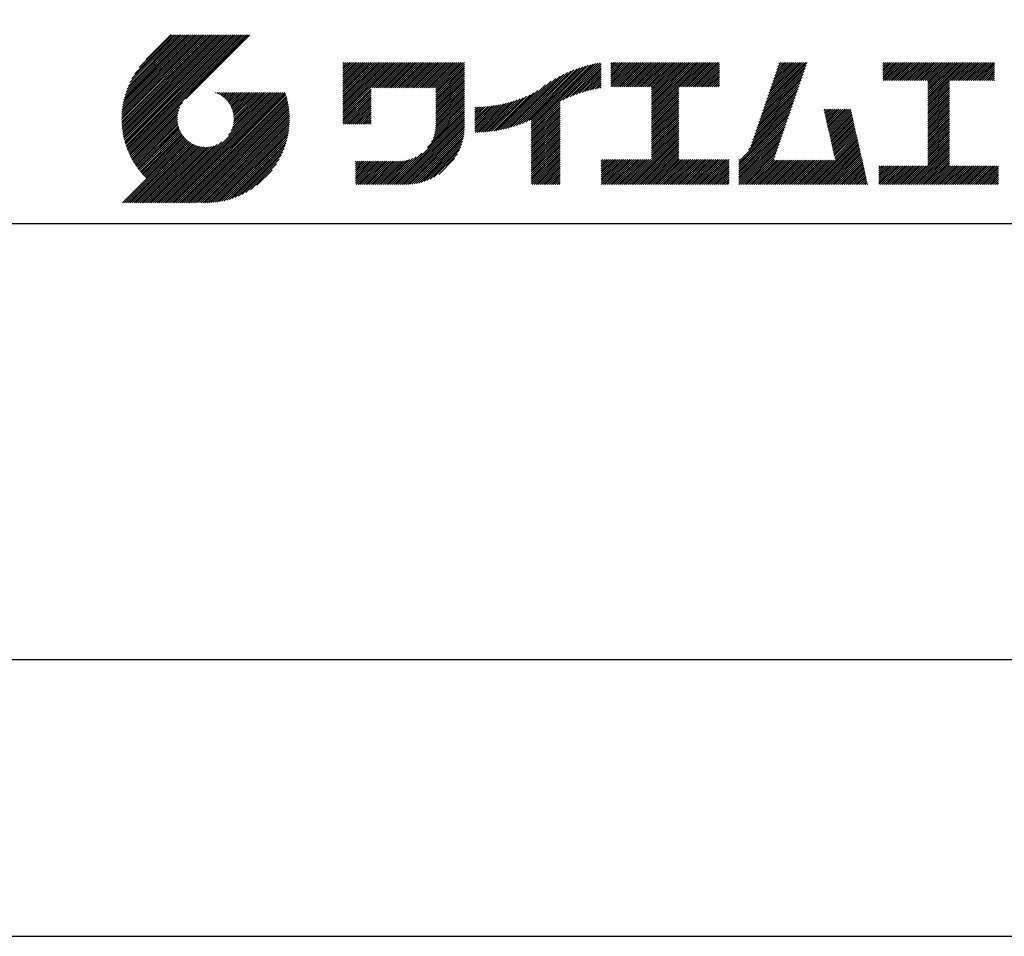
# Model space of a CAD drawing. Extents: x 0 to 210, y 0 to 297.
# Drawn here: x 115 to 160, y 0 to 42 of the extents above; entities that cross this region are included whole.
import ezdxf

# ---------------------------------------------------------------- set-up
doc = ezdxf.new("R2010")
doc.units = 0
doc.header["$LTSCALE"] = 0.3
doc.layers.get('DEFPOINTS').update_dxf_attribs({"color": 4, "linetype": 'CONTINUOUS'})
doc.layers.add('TITLE', color=7, linetype='CONTINUOUS')

msp = doc.modelspace()

# ---------------------------------------------------------------- linework, layer by layer
at = {"layer": 'DEFPOINTS'}
msp.add_lwpolyline([(0, 0), (210, 0), (210, 297), (0, 297)], close=True, dxfattribs=at)
at = {"layer": 'TITLE'}
for p, q in [((119.5006, 37.2485), (123.3562, 41.1041)), ((119.501, 37.3361), (123.2689, 41.1041)), ((119.5022, 37.1628), (123.4435, 41.1041)), ((119.5034, 37.4258), (123.1817, 41.1041)), ((119.5057, 37.0789), (123.5308, 41.1041)), ((119.5081, 37.5178), (123.0944, 41.1041)), ((119.5108, 36.9968), (123.6181, 41.1041)), ((119.5152, 37.6122), (123.0071, 41.1041)), ((119.5176, 36.9163), (123.7054, 41.1041)), ((119.5249, 37.7092), (122.9198, 41.1041)), ((119.5259, 36.8373), (123.7927, 41.1041)), ((119.5357, 36.7598), (123.8799, 41.1041)), ((119.5376, 37.8092), (122.8325, 41.1041)), ((119.5469, 36.6837), (123.9672, 41.1041)), ((119.5536, 37.9124), (122.7452, 41.1041)), ((119.5594, 36.6089), (124.0545, 41.1041)), ((119.5731, 36.5354), (124.1418, 41.1041)), ((119.5731, 38.0192), (122.6579, 41.1041)), ((119.5882, 36.4632), (124.2291, 41.1041)), ((119.5967, 38.1301), (122.5707, 41.1041)), ((119.6043, 36.3921), (124.3164, 41.1041)), ((119.6217, 36.3221), (124.4036, 41.1041)), ((119.625, 38.2457), (122.4834, 41.1041)), ((119.6401, 36.2533), (124.4909, 41.1041)), ((119.6589, 38.3668), (122.3961, 41.1041)), ((119.6596, 36.1855), (124.5782, 41.1041)), ((119.6802, 36.1187), (124.6655, 41.1041)), ((119.6992, 38.4945), (122.3088, 41.1041)), ((119.7017, 36.053), (124.7528, 41.1041)), ((119.7242, 35.9882), (124.8401, 41.1041)), ((119.7476, 38.6301), (122.2215, 41.1041)), ((119.7477, 35.9244), (124.9274, 41.1041)), ((119.7721, 35.8615), (125.0146, 41.1041)), ((119.7974, 35.7996), (125.1019, 41.1041)), ((119.8061, 38.776), (122.1342, 41.1041)), ((119.8236, 35.7385), (125.1892, 41.1041)), ((119.8507, 35.6783), (125.2765, 41.1041)), ((119.8784, 38.9355), (122.047, 41.1041)), ((119.9706, 39.115), (121.9597, 41.1041)), ((120.0963, 39.328), (121.8724, 41.1041)), ((120.3024, 39.6213), (121.7851, 41.1041)), ((121.7421, 41.1041), (120.6213, 39.9833)), ((125.3382, 41.1041), (122.4194, 38.1852)), ((129.5929, 37.4455), (131.9926, 39.8452)), ((129.5929, 37.5328), (131.9053, 39.8452)), ((129.5929, 37.6201), (131.818, 39.8452)), ((129.5929, 37.7074), (131.7307, 39.8452)), ((129.5929, 37.7947), (131.6435, 39.8452)), ((129.5929, 37.882), (131.5562, 39.8452)), ((129.5929, 39.2785), (130.1596, 39.8452)), ((129.5929, 39.1912), (130.2469, 39.8452)), ((129.5929, 39.104), (130.3342, 39.8452)), ((129.5929, 38.5802), (130.8579, 39.8452)), ((129.5929, 38.6675), (130.7706, 39.8452)), ((129.5929, 38.1438), (131.2943, 39.8452)), ((129.5929, 38.2311), (131.207, 39.8452)), ((129.5929, 38.3184), (131.1197, 39.8452)), ((129.5929, 38.4057), (131.0325, 39.8452)), ((129.5929, 38.493), (130.9452, 39.8452)), ((129.5929, 37.9692), (131.4689, 39.8452)), ((129.5929, 38.0565), (131.3816, 39.8452)), ((129.5929, 38.7548), (130.6833, 39.8452)), ((129.5929, 38.8421), (130.596, 39.8452)), ((129.5929, 38.9294), (130.5088, 39.8452)), ((129.5929, 39.0167), (130.4215, 39.8452)), ((129.5929, 39.4531), (129.985, 39.8452)), ((129.5929, 39.5404), (129.8978, 39.8452)), ((129.5929, 39.3658), (130.0723, 39.8452)), ((129.5929, 39.7149), (129.7232, 39.8452)), ((129.5929, 39.8022), (129.6359, 39.8452)), ((129.5929, 39.6277), (129.8105, 39.8452)), ((130.9245, 38.6898), (132.0799, 39.8452)), ((131.0118, 38.6898), (132.1672, 39.8452)), ((131.0991, 38.6898), (132.2544, 39.8452)), ((131.1863, 38.6898), (132.3417, 39.8452)), ((131.2736, 38.6898), (132.429, 39.8452)), ((131.3609, 38.6898), (132.5163, 39.8452)), ((131.4482, 38.6898), (132.6036, 39.8452)), ((131.5355, 38.6898), (132.6909, 39.8452)), ((131.6228, 38.6898), (132.7782, 39.8452)), ((131.71, 38.6898), (132.8654, 39.8452)), ((131.7973, 38.6898), (132.9527, 39.8452)), ((131.8846, 38.6898), (133.04, 39.8452)), ((131.9719, 38.6898), (133.1273, 39.8452)), ((132.0592, 38.6898), (133.2146, 39.8452)), ((132.1465, 38.6898), (133.3019, 39.8452)), ((132.2338, 38.6898), (133.3892, 39.8452)), ((132.321, 38.6898), (133.4764, 39.8452)), ((132.4083, 38.6898), (133.5637, 39.8452)), ((132.4956, 38.6898), (133.651, 39.8452)), ((132.5829, 38.6898), (133.7383, 39.8452)), ((132.6702, 38.6898), (133.8256, 39.8452)), ((132.7575, 38.6898), (133.9129, 39.8452)), ((132.8448, 38.6898), (134.0001, 39.8452)), ((132.932, 38.6898), (134.0874, 39.8452)), ((133.0193, 38.6898), (134.1747, 39.8452)), ((133.1066, 38.6898), (134.262, 39.8452)), ((133.1939, 38.6898), (134.3493, 39.8452)), ((133.2812, 38.6898), (134.4366, 39.8452)), ((133.3685, 38.6898), (134.5239, 39.8452)), ((133.4557, 38.6898), (134.6111, 39.8452)), ((133.543, 38.6898), (134.6984, 39.8452)), ((133.6303, 38.6898), (134.7857, 39.8452)), ((133.7176, 38.6898), (134.873, 39.8452)), ((133.8049, 38.6898), (134.9603, 39.8452)), ((133.8234, 38.6211), (135.0476, 39.8452)), ((133.8234, 38.5338), (135.1348, 39.8452)), ((133.8234, 38.4465), (135.1388, 39.7619)), ((133.8234, 38.3592), (135.1388, 39.6746)), ((133.8234, 38.2719), (135.1388, 39.5873)), ((137.635, 37.021), (140.1271, 39.5131)), ((137.7762, 37.0749), (140.2658, 39.5646)), ((137.9247, 37.1361), (140.399, 39.6104)), ((138.0823, 37.2064), (140.5272, 39.6514)), ((138.1784, 36.7788), (141.2208, 39.8212)), ((138.1784, 36.8661), (141.1126, 39.8003)), ((138.1784, 36.9534), (141.0018, 39.7768)), ((138.1784, 37.0407), (140.8881, 39.7504)), ((138.1784, 37.1279), (140.7714, 39.721)), ((138.1784, 37.2152), (140.6512, 39.6881)), ((139.6256, 38.1388), (141.3266, 39.8398)), ((139.791, 38.2169), (141.3601, 39.786)), ((139.9463, 38.2849), (141.3601, 39.6987)), ((140.0933, 38.3446), (141.3601, 39.6114)), ((140.2335, 38.3975), (141.3601, 39.5242)), ((141.8134, 39.1919), (142.4768, 39.8553)), ((141.8134, 39.2791), (142.3895, 39.8553)), ((141.8134, 39.1046), (142.5641, 39.8553)), ((141.8134, 38.7554), (142.9133, 39.8553)), ((141.8134, 38.8427), (142.826, 39.8553)), ((141.8134, 38.93), (142.7387, 39.8553)), ((141.8134, 39.0173), (142.6514, 39.8553)), ((141.8134, 39.3664), (142.3023, 39.8553)), ((141.8134, 39.4537), (142.215, 39.8553)), ((141.8134, 39.7156), (141.9531, 39.8553)), ((141.8134, 39.8029), (141.8658, 39.8553)), ((141.8134, 39.541), (142.1277, 39.8553)), ((141.8134, 39.6283), (142.0404, 39.8553)), ((141.8884, 38.7432), (143.0005, 39.8553)), ((141.9757, 38.7432), (143.0878, 39.8553)), ((142.063, 38.7432), (143.1751, 39.8553)), ((142.1503, 38.7432), (143.2624, 39.8553)), ((142.2376, 38.7432), (143.3497, 39.8553)), ((142.3248, 38.7432), (143.437, 39.8553)), ((142.4121, 38.7432), (143.5243, 39.8553)), ((142.4994, 38.7432), (143.6115, 39.8553)), ((142.5867, 38.7432), (143.6988, 39.8553)), ((142.674, 38.7432), (143.7861, 39.8553)), ((142.7613, 38.7432), (143.8734, 39.8553)), ((142.8486, 38.7432), (143.9607, 39.8553)), ((142.9358, 38.7432), (144.048, 39.8553)), ((143.0231, 38.7432), (144.1352, 39.8553)), ((143.1104, 38.7432), (144.2225, 39.8553)), ((143.1977, 38.7432), (144.3098, 39.8553)), ((143.285, 38.7432), (144.3971, 39.8553)), ((143.3723, 38.7432), (144.4844, 39.8553)), ((143.4595, 38.7432), (144.5717, 39.8553)), ((143.5468, 38.7432), (144.659, 39.8553)), ((143.6341, 38.7432), (144.7462, 39.8553)), ((143.662, 37.5491), (145.9682, 39.8553)), ((143.662, 37.6364), (145.8809, 39.8553)), ((143.662, 38.5092), (145.0081, 39.8553)), ((143.662, 38.5965), (144.9208, 39.8553)), ((143.662, 38.6838), (144.8335, 39.8553)), ((143.662, 37.7237), (145.7937, 39.8553)), ((143.662, 37.8109), (145.7064, 39.8553)), ((143.662, 37.8982), (145.6191, 39.8553)), ((143.662, 37.9855), (145.5318, 39.8553)), ((143.662, 38.0728), (145.4445, 39.8553)), ((143.662, 38.1601), (145.3572, 39.8553)), ((143.662, 38.2474), (145.2699, 39.8553)), ((143.662, 38.3347), (145.1827, 39.8553)), ((143.662, 38.4219), (145.0954, 39.8553)), ((144.9434, 38.7432), (146.0555, 39.8553)), ((145.0307, 38.7432), (146.1428, 39.8553)), ((145.118, 38.7432), (146.2301, 39.8553)), ((145.2052, 38.7432), (146.3174, 39.8553)), ((145.2925, 38.7432), (146.4047, 39.8553)), ((145.3798, 38.7432), (146.4919, 39.8553)), ((145.4671, 38.7432), (146.5792, 39.8553)), ((145.5544, 38.7432), (146.6665, 39.8553)), ((145.6417, 38.7432), (146.7538, 39.8553)), ((145.729, 38.7432), (146.7549, 39.7691)), ((145.8162, 38.7432), (146.7549, 39.6819)), ((145.9035, 38.7432), (146.7549, 39.5946)), ((148.7358, 37.6476), (150.6744, 39.5862)), ((148.7817, 37.7808), (150.7203, 39.7194)), ((148.8275, 37.9139), (150.7662, 39.8526)), ((148.8734, 38.0471), (150.6816, 39.8553)), ((148.9193, 38.1802), (150.5943, 39.8553)), ((148.9652, 38.3134), (150.507, 39.8553)), ((149.011, 38.4466), (150.4198, 39.8553)), ((149.0569, 38.5797), (150.3325, 39.8553)), ((149.1028, 38.7129), (150.2452, 39.8553)), ((149.1487, 38.8461), (150.1579, 39.8553)), ((149.1946, 38.9792), (150.0706, 39.8553)), ((149.2404, 39.1124), (149.9833, 39.8553)), ((149.2863, 39.2456), (149.896, 39.8553)), ((149.3322, 39.3787), (149.8088, 39.8553)), ((149.3781, 39.5119), (149.7215, 39.8553)), ((149.4239, 39.645), (149.6342, 39.8553)), ((149.4698, 39.7782), (149.5469, 39.8553)), ((154.2038, 39.2751), (154.784, 39.8553)), ((154.2038, 39.1006), (154.9586, 39.8553)), ((154.2038, 39.1878), (154.8713, 39.8553)), ((154.2038, 39.3624), (154.6967, 39.8553)), ((154.2038, 39.4497), (154.6094, 39.8553)), ((154.2038, 39.537), (154.5221, 39.8553)), ((154.2038, 39.7115), (154.3476, 39.8553)), ((154.2038, 39.7988), (154.2603, 39.8553)), ((154.2038, 39.6243), (154.4349, 39.8553)), ((154.2198, 39.0293), (155.0459, 39.8553)), ((154.3071, 39.0293), (155.1331, 39.8553)), ((154.3944, 39.0293), (155.2204, 39.8553)), ((154.4817, 39.0293), (155.3077, 39.8553)), ((154.569, 39.0293), (155.395, 39.8553)), ((154.6562, 39.0293), (155.4823, 39.8553)), ((154.7435, 39.0293), (155.5696, 39.8553)), ((154.8308, 39.0293), (155.6568, 39.8553)), ((154.9181, 39.0293), (155.7441, 39.8553)), ((155.0054, 39.0293), (155.8314, 39.8553)), ((155.0927, 39.0293), (155.9187, 39.8553)), ((155.1799, 39.0293), (156.006, 39.8553)), ((155.2672, 39.0293), (156.0933, 39.8553)), ((155.3545, 39.0293), (156.1806, 39.8553)), ((155.4418, 39.0293), (156.2678, 39.8553)), ((155.5291, 39.0293), (156.3551, 39.8553)), ((155.6164, 39.0293), (156.4424, 39.8553)), ((155.7037, 39.0293), (156.5297, 39.8553)), ((155.7909, 39.0293), (156.617, 39.8553)), ((155.8782, 39.0293), (156.7043, 39.8553)), ((155.9655, 39.0293), (156.7916, 39.8553)), ((156.0528, 39.0293), (156.8788, 39.8553)), ((156.1401, 39.0293), (156.9661, 39.8553)), ((156.2274, 39.0293), (157.0534, 39.8553)), ((156.2573, 38.5354), (157.5771, 39.8553)), ((156.2573, 38.6227), (157.4898, 39.8553)), ((156.2573, 38.71), (157.4025, 39.8553)), ((156.2573, 38.3609), (157.7517, 39.8553)), ((156.2573, 38.4482), (157.6644, 39.8553)), ((156.2573, 38.099), (158.0135, 39.8553)), ((156.2573, 38.1863), (157.9263, 39.8553)), ((156.2573, 38.2736), (157.839, 39.8553)), ((156.2573, 38.7973), (157.3153, 39.8553)), ((156.2573, 38.8846), (157.228, 39.8553)), ((156.2573, 38.9719), (157.1407, 39.8553)), ((157.2748, 39.0293), (158.1008, 39.8553)), ((157.3621, 39.0293), (158.1881, 39.8553)), ((157.4494, 39.0293), (158.2754, 39.8553)), ((157.5366, 39.0293), (158.3627, 39.8553)), ((157.6239, 39.0293), (158.45, 39.8553)), ((157.7112, 39.0293), (158.5372, 39.8553)), ((157.7985, 39.0293), (158.6245, 39.8553)), ((157.8858, 39.0293), (158.7118, 39.8553)), ((157.9731, 39.0293), (158.7991, 39.8553)), ((158.0604, 39.0293), (158.8864, 39.8553)), ((158.1476, 39.0293), (158.9737, 39.8553)), ((158.2349, 39.0293), (159.061, 39.8553)), ((158.3222, 39.0293), (159.1482, 39.8553)), ((158.4095, 39.0293), (159.2355, 39.8553)), ((158.4968, 39.0293), (159.3061, 39.8386)), ((158.5841, 39.0293), (159.3061, 39.7513)), ((158.6713, 39.0293), (159.3061, 39.664)), ((158.7586, 39.0293), (159.3061, 39.5767)), ((133.8234, 38.1847), (135.1388, 39.5)), ((133.8234, 38.0974), (135.1388, 39.4127)), ((133.8234, 38.0101), (135.1388, 39.3255)), ((133.8234, 37.9228), (135.1388, 39.2382)), ((133.8234, 37.8355), (135.1388, 39.1509)), ((133.8234, 37.7482), (135.1388, 39.0636)), ((137.0077, 36.8301), (139.2993, 39.1217)), ((137.1248, 36.86), (139.4908, 39.226)), ((137.2457, 36.8935), (139.6659, 39.3138)), ((137.3706, 36.9312), (139.8287, 39.3893)), ((137.5001, 36.9734), (139.9818, 39.4551)), ((140.3679, 38.4446), (141.3601, 39.4369)), ((140.4972, 38.4867), (141.3601, 39.3496)), ((140.6222, 38.5243), (141.3601, 39.2623)), ((140.7432, 38.5581), (141.3601, 39.175)), ((140.8607, 38.5883), (141.3601, 39.0877)), ((145.9908, 38.7432), (146.7549, 39.5073)), ((146.0781, 38.7432), (146.7549, 39.42)), ((146.1654, 38.7432), (146.7549, 39.3327)), ((146.2527, 38.7432), (146.7549, 39.2454)), ((146.3399, 38.7432), (146.7549, 39.1581)), ((146.4272, 38.7432), (146.7549, 39.0709)), ((148.5981, 37.2481), (150.5368, 39.1867)), ((148.644, 37.3813), (150.5826, 39.3199)), ((148.6899, 37.5144), (150.6285, 39.4531)), ((158.8459, 39.0293), (159.3061, 39.4895)), ((158.9332, 39.0293), (159.3061, 39.4022)), ((159.0205, 39.0293), (159.3061, 39.3149)), ((159.1078, 39.0293), (159.3061, 39.2276)), ((159.1951, 39.0293), (159.3061, 39.1403)), ((129.5929, 37.3583), (130.8727, 38.6381)), ((133.8234, 37.661), (135.1388, 38.9763)), ((133.8234, 37.5737), (135.1388, 38.889)), ((133.8234, 37.4864), (135.1388, 38.8018)), ((133.8234, 37.3991), (135.1388, 38.7145)), ((133.8234, 37.3118), (135.1388, 38.6272)), ((136.7829, 36.7799), (138.8288, 38.8258)), ((136.8938, 36.8035), (139.0838, 38.9936)), ((140.9751, 38.6154), (141.3601, 39.0004)), ((141.0866, 38.6396), (141.3601, 38.9132)), ((141.1954, 38.6611), (141.3601, 38.8259)), ((141.3017, 38.6802), (141.3601, 38.7386)), ((143.662, 37.4618), (144.9063, 38.7061)), ((143.662, 37.3745), (144.9063, 38.6188)), ((146.5145, 38.7432), (146.7549, 38.9836)), ((146.6018, 38.7432), (146.7549, 38.8963)), ((146.6891, 38.7432), (146.7549, 38.809)), ((148.4146, 36.7155), (150.3533, 38.6541)), ((148.4605, 36.8486), (150.3991, 38.7873)), ((148.5064, 36.9818), (150.445, 38.9204)), ((148.5523, 37.1149), (150.4909, 39.0536)), ((156.2573, 38.0117), (157.2527, 39.0071)), ((156.2573, 37.9244), (157.2527, 38.9199)), ((156.2573, 37.8372), (157.2527, 38.8326)), ((156.2573, 37.7499), (157.2527, 38.7453)), ((156.2573, 37.6626), (157.2527, 38.658)), ((159.2823, 39.0293), (159.3061, 39.053)), ((121.3765, 33.4508), (126.4128, 38.4872)), ((121.4638, 33.4508), (126.5001, 38.4872)), ((121.5511, 33.4508), (126.5874, 38.4872)), ((121.6384, 33.4508), (126.6747, 38.4872)), ((121.7256, 33.4508), (126.762, 38.4872)), ((121.8129, 33.4508), (126.8493, 38.4872)), ((121.9002, 33.4508), (126.9365, 38.4872)), ((121.9875, 33.4508), (126.9738, 38.4371)), ((122.0748, 33.4508), (126.9944, 38.3704)), ((122.1621, 33.4508), (127.0139, 38.3026)), ((122.2493, 33.4508), (127.0323, 38.2338)), ((122.3366, 33.4508), (127.0497, 38.1639)), ((123.7842, 38.4771), (123.7943, 38.4872)), ((123.8461, 38.4517), (123.8816, 38.4872)), ((123.9053, 38.4236), (123.9689, 38.4872)), ((123.9621, 38.3932), (124.0561, 38.4872)), ((124.0166, 38.3604), (124.1434, 38.4872)), ((124.0688, 38.3253), (124.2307, 38.4872)), ((124.1189, 38.288), (124.318, 38.4872)), ((124.1667, 38.2486), (124.4053, 38.4872)), ((124.2125, 38.2071), (124.4926, 38.4872)), ((124.2561, 38.1635), (124.5798, 38.4872)), ((124.2977, 38.1177), (124.6671, 38.4872)), ((124.3371, 38.0699), (124.7544, 38.4872)), ((124.3744, 38.0199), (124.8417, 38.4872)), ((124.3769, 36.5386), (126.3255, 38.4872)), ((124.4095, 37.9677), (124.929, 38.4872)), ((124.4424, 37.9133), (125.0163, 38.4872)), ((124.4729, 37.8565), (125.1036, 38.4872)), ((124.4946, 36.7435), (126.2383, 38.4872)), ((124.501, 37.7973), (125.1908, 38.4872)), ((124.5264, 37.7355), (125.2781, 38.4872)), ((124.5491, 37.6709), (125.3654, 38.4872)), ((124.5497, 36.8859), (126.151, 38.4872)), ((124.5689, 37.6033), (125.4527, 38.4872)), ((124.5817, 37.0052), (126.0637, 38.4872)), ((124.5853, 37.5325), (125.54, 38.4872)), ((124.5981, 37.458), (125.6273, 38.4872)), ((124.6, 37.1108), (125.9764, 38.4872)), ((124.6068, 37.3795), (125.7145, 38.4872)), ((124.609, 37.207), (125.8891, 38.4872)), ((124.6108, 37.2961), (125.8018, 38.4872)), ((129.5929, 37.271), (130.8727, 38.5508)), ((129.5929, 37.1837), (130.8727, 38.4635)), ((129.5929, 37.0964), (130.8727, 38.3762)), ((129.6205, 37.0367), (130.8727, 38.2889)), ((129.7078, 37.0367), (130.8727, 38.2016)), ((133.8148, 36.8668), (135.1388, 38.1908)), ((133.8217, 36.961), (135.1388, 38.278)), ((133.8234, 37.2245), (135.1388, 38.5399)), ((133.8234, 37.1372), (135.1388, 38.4526)), ((133.8234, 37.05), (135.1388, 38.3653)), ((136.1684, 36.6891), (137.6679, 38.1886)), ((136.2656, 36.699), (137.8106, 38.2441)), ((136.3647, 36.7109), (137.9611, 38.3073)), ((136.4659, 36.7247), (138.1212, 38.38)), ((136.5692, 36.7407), (138.2934, 38.4649)), ((136.6748, 36.7591), (138.4835, 38.5678)), ((143.662, 37.2872), (144.9063, 38.5315)), ((143.662, 37.2), (144.9063, 38.4442)), ((143.662, 37.1127), (144.9063, 38.3569)), ((143.662, 37.0254), (144.9063, 38.2697)), ((143.662, 36.9381), (144.9063, 38.1824)), ((148.277, 36.316), (150.2156, 38.2546)), ((148.3229, 36.4491), (150.2615, 38.3878)), ((148.3687, 36.5823), (150.3074, 38.5209)), ((156.2573, 37.5753), (157.2527, 38.5707)), ((156.2573, 37.488), (157.2527, 38.4834)), ((156.2573, 37.4007), (157.2527, 38.3962)), ((156.2573, 37.3135), (157.2527, 38.3089)), ((156.2573, 37.2262), (157.2527, 38.2216)), ((119.8786, 35.6189), (122.2804, 38.0207)), ((119.9074, 35.5604), (122.1608, 37.8138)), ((122.4239, 33.4508), (127.0659, 38.0928)), ((122.5112, 33.4508), (127.0809, 38.0205)), ((122.5985, 33.4508), (127.0947, 37.9471)), ((122.6858, 33.4508), (127.1072, 37.8723)), ((122.7731, 33.4508), (127.1184, 37.7962)), ((122.8603, 33.4508), (127.1282, 37.7187)), ((129.7951, 37.0367), (130.8727, 38.1144)), ((129.8824, 37.0367), (130.8727, 38.0271)), ((129.9697, 37.0367), (130.8727, 37.9398)), ((130.0569, 37.0367), (130.8727, 37.8525)), ((130.1442, 37.0367), (130.8727, 37.7652)), ((133.6227, 36.2382), (135.1388, 37.7543)), ((133.6999, 36.4027), (135.1388, 37.8416)), ((133.7482, 36.5383), (135.1388, 37.9289)), ((133.7803, 36.6577), (135.1388, 38.0162)), ((133.8016, 36.7663), (135.1388, 38.1035)), ((135.6009, 36.7326), (136.809, 37.9407)), ((135.6009, 36.8199), (136.7002, 37.9192)), ((135.6009, 36.9072), (136.594, 37.9003)), ((135.6009, 36.9945), (136.4902, 37.8837)), ((135.6009, 37.0818), (136.3885, 37.8694)), ((135.6009, 37.1691), (136.2889, 37.857)), ((135.6009, 37.2564), (136.1912, 37.8467)), ((135.6009, 37.3436), (136.0954, 37.8381)), ((135.6009, 37.4309), (136.0012, 37.8312)), ((135.6009, 37.5182), (135.9086, 37.8259)), ((135.6009, 37.6055), (135.8176, 37.8221)), ((135.6009, 37.6928), (135.728, 37.8198)), ((135.6009, 37.7801), (135.6397, 37.8188)), ((135.619, 36.6634), (136.9205, 37.965)), ((135.7069, 36.6641), (137.0351, 37.9923)), ((135.7962, 36.666), (137.1531, 38.023)), ((135.8869, 36.6695), (137.2749, 38.0575)), ((135.9791, 36.6744), (137.4009, 38.0961)), ((136.0729, 36.6809), (137.5316, 38.1396)), ((138.1784, 36.6915), (139.4937, 38.0069)), ((138.1784, 36.6042), (139.4937, 37.9196)), ((138.1784, 36.5169), (139.4937, 37.8323)), ((138.1784, 36.4297), (139.4937, 37.745)), ((143.662, 36.8508), (144.9063, 38.0951)), ((143.662, 36.7635), (144.9063, 38.0078)), ((143.662, 36.6762), (144.9063, 37.9205)), ((143.662, 36.589), (144.9063, 37.8332)), ((143.662, 36.5017), (144.9063, 37.7459)), ((147.6482, 35.338), (150.0321, 37.7219)), ((148.0836, 35.8607), (150.078, 37.8551)), ((148.1852, 36.0496), (150.1239, 37.9883)), ((148.2311, 36.1828), (150.1697, 38.1214)), ((151.5292, 37.6479), (151.598, 37.7167)), ((151.5454, 37.5768), (151.6853, 37.7167)), ((151.5616, 37.5057), (151.7726, 37.7167)), ((151.5777, 37.4346), (151.8599, 37.7167)), ((151.5939, 37.3635), (151.9471, 37.7167)), ((151.6101, 37.2924), (152.0344, 37.7167)), ((151.6263, 37.2213), (152.1217, 37.7167)), ((151.6425, 37.1502), (152.209, 37.7167)), ((151.6587, 37.0791), (152.2963, 37.7167)), ((151.6748, 37.008), (152.3836, 37.7167)), ((151.691, 36.9369), (152.4708, 37.7167)), ((151.7072, 36.8658), (152.5581, 37.7167)), ((151.7234, 36.7947), (152.6454, 37.7167)), ((151.7396, 36.7236), (152.7327, 37.7167)), ((156.2573, 37.1389), (157.2527, 38.1343)), ((156.2573, 37.0516), (157.2527, 38.047)), ((156.2573, 36.9643), (157.2527, 37.9597)), ((156.2573, 36.877), (157.2527, 37.8724)), ((156.2573, 36.7897), (157.2527, 37.7852)), ((119.937, 35.5027), (122.1051, 37.6709)), ((119.9674, 35.4458), (122.0729, 37.5514)), ((119.9986, 35.3897), (122.0544, 37.4456)), ((120.0305, 35.3344), (122.0454, 37.3492)), ((122.9648, 33.468), (127.1366, 37.6398)), ((123.0453, 33.4612), (127.1434, 37.5593)), ((123.1274, 33.456), (127.1485, 37.4772)), ((123.2112, 33.4526), (127.1608, 37.4022)), ((123.2969, 33.451), (127.1536, 37.3077)), ((130.2315, 37.0367), (130.8727, 37.6779)), ((130.3188, 37.0367), (130.8727, 37.5907)), ((130.4061, 37.0367), (130.8727, 37.5034)), ((130.4934, 37.0367), (130.8727, 37.4161)), ((130.5807, 37.0367), (130.8727, 37.3288)), ((131.8497, 34.2907), (135.1388, 37.5798)), ((131.937, 34.2907), (135.1388, 37.4925)), ((132.0243, 34.2907), (135.1388, 37.4052)), ((132.1115, 34.2907), (135.1388, 37.3179)), ((133.4525, 35.9808), (135.1388, 37.667)), ((138.1784, 36.3424), (139.4937, 37.6577)), ((138.1784, 36.2551), (139.4937, 37.5705)), ((138.1784, 36.1678), (139.4937, 37.4832)), ((138.1784, 36.0805), (139.4937, 37.3959)), ((138.1784, 35.9932), (139.4937, 37.3086)), ((143.662, 36.4144), (144.9063, 37.6587)), ((143.662, 36.3271), (144.9063, 37.5714)), ((143.662, 36.2398), (144.9063, 37.4841)), ((143.662, 36.1525), (144.9063, 37.3968)), ((143.662, 36.0653), (144.9063, 37.3095)), ((147.6482, 35.2507), (149.9862, 37.5888)), ((147.6482, 35.1635), (149.9404, 37.4556)), ((147.6482, 35.0762), (149.8945, 37.3225)), ((151.7557, 36.6525), (152.7586, 37.6553)), ((151.7719, 36.5814), (152.7748, 37.5842)), ((151.7881, 36.5102), (152.7909, 37.5131)), ((151.8043, 36.4391), (152.8071, 37.442)), ((151.8205, 36.368), (152.8233, 37.3709)), ((151.8366, 36.2969), (152.8395, 37.2998)), ((156.2573, 36.7025), (157.2527, 37.6979)), ((156.2573, 36.6152), (157.2527, 37.6106)), ((156.2573, 36.5279), (157.2527, 37.5233)), ((156.2573, 36.4406), (157.2527, 37.436)), ((156.2573, 36.3533), (157.2527, 37.3487)), ((120.0633, 35.2799), (122.0435, 37.2601)), ((120.0968, 35.2261), (122.0473, 37.1766)), ((120.1311, 35.1731), (122.056, 37.098)), ((120.1661, 35.1208), (122.0687, 37.0235)), ((120.2019, 35.0693), (122.0851, 36.9526)), ((120.2384, 35.0185), (122.1048, 36.885)), ((120.2756, 34.9685), (122.1275, 36.8204)), ((123.3845, 33.4513), (127.1533, 37.2201)), ((123.4742, 33.4537), (127.1509, 37.1304)), ((123.5661, 33.4583), (127.1463, 37.0385)), ((123.6604, 33.4654), (127.1392, 36.9441)), ((123.7575, 33.4751), (127.1295, 36.8471)), ((130.6679, 37.0367), (130.8727, 37.2415)), ((130.7552, 37.0367), (130.8727, 37.1542)), ((130.8425, 37.0367), (130.8727, 37.0669)), ((132.1988, 34.2907), (135.1388, 37.2306)), ((132.2861, 34.2907), (135.1388, 37.1433)), ((132.3734, 34.2907), (135.1388, 37.0561)), ((132.4607, 34.2907), (135.1388, 36.9688)), ((132.5491, 34.2918), (135.1377, 36.8804)), ((138.1784, 35.906), (139.4937, 37.2213)), ((138.1784, 35.8187), (139.4937, 37.134)), ((138.1784, 35.7314), (139.4937, 37.0468)), ((138.1784, 35.6441), (139.4937, 36.9595)), ((138.1784, 35.5568), (139.4937, 36.8722)), ((143.662, 35.978), (144.9063, 37.2222)), ((143.662, 35.8907), (144.9063, 37.135)), ((143.662, 35.8034), (144.9063, 37.0477)), ((143.662, 35.7161), (144.9063, 36.9604)), ((143.662, 35.6288), (144.9063, 36.8731)), ((147.6482, 34.9889), (149.8486, 37.1893)), ((147.6482, 34.9016), (149.8027, 37.0561)), ((147.6482, 34.8143), (149.7568, 36.923)), ((151.8528, 36.2258), (152.8557, 37.2287)), ((151.869, 36.1547), (152.8719, 37.1576)), ((151.8852, 36.0836), (152.888, 37.0865)), ((151.9014, 36.0125), (152.9042, 37.0154)), ((151.9175, 35.9414), (152.9204, 36.9443)), ((151.9337, 35.8703), (152.9366, 36.8732)), ((156.2573, 36.266), (157.2527, 37.2614)), ((156.2573, 36.1787), (157.2527, 37.1742)), ((156.2573, 36.0915), (157.2527, 37.0869)), ((156.2573, 36.0042), (157.2527, 36.9996)), ((156.2573, 35.9169), (157.2527, 36.9123)), ((156.2573, 35.8296), (157.2527, 36.825)), ((120.3136, 34.9192), (122.1529, 36.7585)), ((120.3523, 34.8706), (122.1809, 36.6993)), ((120.3916, 34.8227), (122.2114, 36.6424)), ((120.4318, 34.7755), (122.2442, 36.588)), ((120.4726, 34.729), (122.2793, 36.5358)), ((120.5141, 34.6833), (122.3166, 36.4857)), ((120.5563, 34.6382), (122.356, 36.4379)), ((120.5993, 34.5939), (122.3975, 36.3921)), ((123.8574, 33.4878), (127.1168, 36.7472)), ((123.9605, 33.5036), (127.101, 36.644)), ((124.0673, 33.5231), (127.0815, 36.5373)), ((124.1782, 33.5467), (127.0579, 36.4264)), ((132.6406, 34.296), (135.1335, 36.7889)), ((132.7355, 34.3037), (135.1258, 36.6939)), ((132.8345, 34.3154), (135.1141, 36.5949)), ((132.9381, 34.3316), (135.0978, 36.4914)), ((133.047, 34.3533), (135.0761, 36.3824)), ((138.1784, 35.4695), (139.4937, 36.7849)), ((138.1784, 35.3822), (139.4937, 36.6976)), ((138.1784, 35.295), (139.4937, 36.6103)), ((138.1784, 35.2077), (139.4937, 36.523)), ((138.1784, 35.1204), (139.4937, 36.4358)), ((142.5857, 34.2907), (144.9063, 36.6112)), ((142.673, 34.2907), (144.9063, 36.524)), ((142.7603, 34.2907), (144.9063, 36.4367)), ((143.662, 35.5415), (144.9063, 36.7858)), ((143.662, 35.4543), (144.9063, 36.6985)), ((147.6482, 34.727), (149.711, 36.7898)), ((147.6482, 34.6397), (149.6651, 36.6566)), ((147.6482, 34.5525), (149.6192, 36.5235)), ((147.6482, 34.4652), (149.5733, 36.3903)), ((150.9651, 34.2907), (153.0498, 36.3754)), ((151.9499, 35.7992), (152.9528, 36.8021)), ((151.9661, 35.7281), (152.9689, 36.731)), ((151.9823, 35.657), (152.9851, 36.6598)), ((151.9984, 35.5859), (153.0013, 36.5887)), ((152.0146, 35.5148), (153.0175, 36.5176)), ((152.0308, 35.4437), (153.0337, 36.4465)), ((156.2573, 35.7423), (157.2527, 36.7377)), ((156.2573, 35.655), (157.2527, 36.6505)), ((156.2573, 35.5678), (157.2527, 36.5632)), ((156.2573, 35.4805), (157.2527, 36.4759)), ((156.2573, 35.3932), (157.2527, 36.3886)), ((119.5435, 33.4508), (122.4411, 36.3484)), ((119.6308, 33.4508), (122.4869, 36.3069)), ((119.7181, 33.4508), (122.5347, 36.2674)), ((119.8054, 33.4508), (122.5847, 36.2302)), ((119.8927, 33.4508), (122.6369, 36.195)), ((119.9799, 33.4508), (122.6913, 36.1622)), ((120.0672, 33.4508), (122.7481, 36.1317)), ((120.1545, 33.4508), (122.8073, 36.1036)), ((120.2418, 33.4508), (122.8691, 36.0782)), ((120.3291, 33.4508), (122.9337, 36.0555)), ((120.4164, 33.4508), (123.0013, 36.0357)), ((120.5036, 33.4508), (123.0721, 36.0193)), ((120.5909, 33.4508), (123.1466, 36.0065)), ((120.6782, 33.4508), (123.2251, 35.9977)), ((120.7655, 33.4508), (123.3085, 35.9938)), ((120.8528, 33.4508), (123.3976, 35.9956)), ((120.9401, 33.4508), (123.4938, 36.0045)), ((121.0274, 33.4508), (123.5994, 36.0229)), ((121.1146, 33.4508), (123.7187, 36.0548)), ((121.2019, 33.4508), (123.8611, 36.11)), ((121.2892, 33.4508), (124.066, 36.2276)), ((124.2937, 33.5749), (127.0297, 36.3109)), ((124.4147, 33.6086), (126.996, 36.1899)), ((124.5422, 33.6489), (126.9557, 36.0624)), ((124.6777, 33.6971), (126.9075, 35.9268)), ((133.1625, 34.3815), (135.048, 36.2669)), ((133.2861, 34.4178), (135.0116, 36.1433)), ((133.4205, 34.4649), (134.9646, 36.009)), ((138.1784, 35.0331), (139.4937, 36.3485)), ((138.1784, 34.9458), (139.4937, 36.2612)), ((138.1784, 34.8585), (139.4937, 36.1739)), ((138.1784, 34.7713), (139.4937, 36.0866)), ((138.1784, 34.684), (139.4937, 35.9993)), ((142.8476, 34.2907), (144.9063, 36.3494)), ((142.9349, 34.2907), (144.9063, 36.2621)), ((143.0221, 34.2907), (144.9063, 36.1748)), ((143.1094, 34.2907), (144.9063, 36.0875)), ((143.1967, 34.2907), (144.9063, 36.0002)), ((147.6482, 34.3779), (149.5274, 36.2571)), ((147.6482, 34.2907), (149.4816, 36.124)), ((147.7355, 34.2907), (149.4357, 35.9908)), ((151.0524, 34.2907), (153.066, 36.3043)), ((151.1396, 34.2907), (153.0822, 36.2332)), ((151.2269, 34.2907), (153.0984, 36.1621)), ((151.3142, 34.2907), (153.1146, 36.091)), ((151.4015, 34.2907), (153.1307, 36.0199)), ((151.4888, 34.2907), (153.1469, 35.9488)), ((155.4166, 34.2907), (157.2527, 36.1267)), ((155.5039, 34.2907), (157.2527, 36.0395)), ((155.5912, 34.2907), (157.2527, 35.9522)), ((156.2573, 35.3059), (157.2527, 36.3013)), ((156.2573, 35.2186), (157.2527, 36.214)), ((124.8234, 33.7555), (126.8491, 35.7812)), ((124.9827, 33.8275), (126.7771, 35.6219)), ((131.5878, 34.2907), (132.7688, 35.4716)), ((131.6751, 34.2907), (132.9333, 35.5488)), ((131.7624, 34.2907), (133.1907, 35.719)), ((133.5698, 34.5269), (134.9025, 35.8597)), ((133.743, 34.6128), (134.8166, 35.6865)), ((138.1784, 34.5967), (139.4937, 35.9121)), ((138.1784, 34.5094), (139.4937, 35.8248)), ((138.1784, 34.4221), (139.4937, 35.7375)), ((138.1784, 34.3348), (139.4937, 35.6502)), ((138.2215, 34.2907), (139.4937, 35.5629)), ((138.3088, 34.2907), (139.4937, 35.4756)), ((143.284, 34.2907), (144.9063, 35.913)), ((143.3713, 34.2907), (144.9063, 35.8257)), ((143.4586, 34.2907), (144.9063, 35.7384)), ((143.5459, 34.2907), (144.9063, 35.6511)), ((143.6331, 34.2907), (144.9063, 35.5638)), ((143.7204, 34.2907), (144.9063, 35.4765)), ((147.8228, 34.2907), (149.3898, 35.8577)), ((147.9101, 34.2907), (149.3439, 35.7245)), ((147.9974, 34.2907), (149.2981, 35.5913)), ((151.5761, 34.2907), (153.1631, 35.8777)), ((151.6634, 34.2907), (153.1793, 35.8066)), ((151.7506, 34.2907), (153.1955, 35.7355)), ((151.8379, 34.2907), (153.2116, 35.6644)), ((151.9252, 34.2907), (153.2278, 35.5933)), ((152.0125, 34.2907), (153.244, 35.5222)), ((155.6785, 34.2907), (157.2527, 35.8649)), ((155.7657, 34.2907), (157.2527, 35.7776)), ((155.853, 34.2907), (157.2527, 35.6903)), ((155.9403, 34.2907), (157.2527, 35.603)), ((156.0276, 34.2907), (157.2527, 35.5158)), ((125.1618, 33.9193), (126.6852, 35.4428)), ((125.3742, 34.0444), (126.5602, 35.2304)), ((130.1617, 35.2212), (130.2886, 35.3481)), ((130.1617, 35.3085), (130.2013, 35.3481)), ((130.1617, 34.9594), (130.5504, 35.3481)), ((130.1617, 35.0467), (130.4631, 35.3481)), ((130.1617, 35.1339), (130.3758, 35.3481)), ((130.1617, 34.3484), (131.1614, 35.3481)), ((130.1617, 34.4357), (131.0741, 35.3481)), ((130.1617, 34.523), (130.9868, 35.3481)), ((130.1617, 34.6102), (130.8996, 35.3481)), ((130.1617, 34.6975), (130.8123, 35.3481)), ((130.1617, 34.7848), (130.725, 35.3481)), ((130.1617, 34.8721), (130.6377, 35.3481)), ((130.1913, 34.2907), (131.2487, 35.3481)), ((130.2786, 34.2907), (131.336, 35.3481)), ((130.3658, 34.2907), (131.4233, 35.3481)), ((130.4531, 34.2907), (131.5106, 35.3481)), ((130.5404, 34.2907), (131.5978, 35.3481)), ((130.6277, 34.2907), (131.6851, 35.3481)), ((130.715, 34.2907), (131.7724, 35.3481)), ((130.8023, 34.2907), (131.8597, 35.3481)), ((130.8896, 34.2907), (131.947, 35.3481)), ((130.9768, 34.2907), (132.0343, 35.3481)), ((131.0641, 34.2907), (132.1215, 35.3481)), ((131.1514, 34.2907), (132.2105, 35.3498)), ((131.2387, 34.2907), (132.3047, 35.3567)), ((131.326, 34.2907), (132.4052, 35.3699)), ((131.4133, 34.2907), (132.5138, 35.3912)), ((131.5005, 34.2907), (132.6332, 35.4233)), ((133.9649, 34.7475), (134.682, 35.4645)), ((138.3961, 34.2907), (139.4937, 35.3883)), ((138.4833, 34.2907), (139.4937, 35.3011)), ((138.5706, 34.2907), (139.4937, 35.2138)), ((138.6579, 34.2907), (139.4937, 35.1265)), ((138.7452, 34.2907), (139.4937, 35.0392)), ((141.3601, 34.3743), (142.405, 35.4192)), ((141.3601, 34.4616), (142.3177, 35.4192)), ((141.3601, 34.5489), (142.2304, 35.4192)), ((141.3601, 34.6362), (142.1431, 35.4192)), ((141.3601, 35.2472), (141.5321, 35.4192)), ((141.3601, 35.3345), (141.4448, 35.4192)), ((141.3601, 34.9853), (141.794, 35.4192)), ((141.3601, 35.0726), (141.7067, 35.4192)), ((141.3601, 35.1599), (141.6194, 35.4192)), ((141.3601, 34.8981), (141.8813, 35.4192)), ((141.3601, 34.7235), (142.0558, 35.4192)), ((141.3601, 34.8108), (141.9686, 35.4192)), ((141.3637, 34.2907), (142.4923, 35.4192)), ((141.451, 34.2907), (142.5795, 35.4192)), ((141.5383, 34.2907), (142.6668, 35.4192)), ((141.6256, 34.2907), (142.7541, 35.4192)), ((141.7129, 34.2907), (142.8414, 35.4192)), ((141.8002, 34.2907), (142.9287, 35.4192)), ((141.8874, 34.2907), (143.016, 35.4192)), ((141.9747, 34.2907), (143.1033, 35.4192)), ((142.062, 34.2907), (143.1905, 35.4192)), ((142.1493, 34.2907), (143.2778, 35.4192)), ((142.2366, 34.2907), (143.3651, 35.4192)), ((142.3239, 34.2907), (143.4524, 35.4192)), ((142.4112, 34.2907), (143.5397, 35.4192)), ((142.4984, 34.2907), (143.627, 35.4192)), ((143.8077, 34.2907), (144.9362, 35.4192)), ((143.895, 34.2907), (145.0235, 35.4192)), ((143.9823, 34.2907), (145.1108, 35.4192)), ((144.0696, 34.2907), (145.1981, 35.4192)), ((144.1569, 34.2907), (145.2854, 35.4192)), ((144.2441, 34.2907), (145.3727, 35.4192)), ((144.3314, 34.2907), (145.4599, 35.4192)), ((144.4187, 34.2907), (145.5472, 35.4192)), ((144.506, 34.2907), (145.6345, 35.4192)), ((144.5933, 34.2907), (145.7218, 35.4192)), ((144.6806, 34.2907), (145.8091, 35.4192)), ((144.7678, 34.2907), (145.8964, 35.4192)), ((144.8551, 34.2907), (145.9837, 35.4192)), ((144.9424, 34.2907), (146.0709, 35.4192)), ((145.0297, 34.2907), (146.1582, 35.4192)), ((145.117, 34.2907), (146.2455, 35.4192)), ((145.2043, 34.2907), (146.3328, 35.4192)), ((145.2916, 34.2907), (146.4201, 35.4192)), ((145.3788, 34.2907), (146.5074, 35.4192)), ((145.4661, 34.2907), (146.5947, 35.4192)), ((145.5534, 34.2907), (146.6819, 35.4192)), ((145.6407, 34.2907), (146.7692, 35.4192)), ((145.728, 34.2907), (146.8565, 35.4192)), ((145.8153, 34.2907), (146.9438, 35.4192)), ((145.9026, 34.2907), (147.0311, 35.4192)), ((145.9898, 34.2907), (147.1184, 35.4192)), ((146.0771, 34.2907), (147.2056, 35.4192)), ((146.1644, 34.2907), (147.2082, 35.3345)), ((146.2517, 34.2907), (147.2082, 35.2472)), ((146.339, 34.2907), (147.2082, 35.1599)), ((146.4263, 34.2907), (147.2082, 35.0726)), ((147.6482, 35.4253), (147.6617, 35.4388)), ((148.0847, 34.2907), (149.2522, 35.4582)), ((148.172, 34.2907), (149.2818, 35.4005)), ((148.2592, 34.2907), (149.369, 35.4005)), ((148.3465, 34.2907), (149.4563, 35.4005)), ((148.4338, 34.2907), (149.5436, 35.4005)), ((148.5211, 34.2907), (149.6309, 35.4005)), ((148.6084, 34.2907), (149.7182, 35.4005)), ((148.6957, 34.2907), (149.8055, 35.4005)), ((148.783, 34.2907), (149.8927, 35.4005)), ((148.8702, 34.2907), (149.98, 35.4005)), ((148.9575, 34.2907), (150.0673, 35.4005)), ((149.0448, 34.2907), (150.1546, 35.4005)), ((149.1321, 34.2907), (150.2419, 35.4005)), ((149.2194, 34.2907), (150.3292, 35.4005)), ((149.3067, 34.2907), (150.4165, 35.4005)), ((149.3939, 34.2907), (150.5037, 35.4005)), ((149.4812, 34.2907), (150.591, 35.4005)), ((149.5685, 34.2907), (150.6783, 35.4005)), ((149.6558, 34.2907), (150.7656, 35.4005)), ((149.7431, 34.2907), (150.8529, 35.4005)), ((149.8304, 34.2907), (150.9402, 35.4005)), ((149.9177, 34.2907), (151.0274, 35.4005)), ((150.0049, 34.2907), (151.1147, 35.4005)), ((150.0922, 34.2907), (151.202, 35.4005)), ((150.1795, 34.2907), (151.2893, 35.4005)), ((150.2668, 34.2907), (151.3766, 35.4005)), ((150.3541, 34.2907), (151.4639, 35.4005)), ((150.4414, 34.2907), (151.5512, 35.4005)), ((150.5286, 34.2907), (151.6384, 35.4005)), ((150.6159, 34.2907), (151.7257, 35.4005)), ((150.7032, 34.2907), (151.813, 35.4005)), ((150.7905, 34.2907), (151.9003, 35.4005)), ((150.8778, 34.2907), (151.9876, 35.4005)), ((152.0998, 34.2907), (153.2602, 35.4511)), ((152.1871, 34.2907), (153.2764, 35.38)), ((152.2743, 34.2907), (153.2926, 35.3089)), ((152.3616, 34.2907), (153.3087, 35.2378)), ((152.4489, 34.2907), (153.3249, 35.1667)), ((152.5362, 34.2907), (153.3411, 35.0956)), ((152.6235, 34.2907), (153.3573, 35.0245)), ((154.0261, 34.384), (154.7852, 35.1431)), ((154.0261, 34.4713), (154.6979, 35.1431)), ((154.0261, 34.5586), (154.6106, 35.1431)), ((154.0261, 34.6458), (154.5233, 35.1431)), ((154.0261, 34.2967), (154.8725, 35.1431)), ((154.0261, 34.995), (154.1742, 35.1431)), ((154.0261, 35.0823), (154.0869, 35.1431)), ((154.0261, 34.9077), (154.2615, 35.1431)), ((154.0261, 34.7331), (154.4361, 35.1431)), ((154.0261, 34.8204), (154.3488, 35.1431)), ((154.1073, 34.2907), (154.9598, 35.1431)), ((154.1946, 34.2907), (155.047, 35.1431)), ((154.2819, 34.2907), (155.1343, 35.1431)), ((154.3692, 34.2907), (155.2216, 35.1431)), ((154.4565, 34.2907), (155.3089, 35.1431)), ((154.5438, 34.2907), (155.3962, 35.1431)), ((154.631, 34.2907), (155.4835, 35.1431)), ((154.7183, 34.2907), (155.5708, 35.1431)), ((154.8056, 34.2907), (155.658, 35.1431)), ((154.8929, 34.2907), (155.7453, 35.1431)), ((154.9802, 34.2907), (155.8326, 35.1431)), ((155.0675, 34.2907), (155.9199, 35.1431)), ((155.1547, 34.2907), (156.0072, 35.1431)), ((155.242, 34.2907), (156.0945, 35.1431)), ((155.3293, 34.2907), (156.1817, 35.1431)), ((156.1149, 34.2907), (157.2527, 35.4285)), ((156.2022, 34.2907), (157.2527, 35.3412)), ((156.2895, 34.2907), (157.2527, 35.2539)), ((156.3767, 34.2907), (157.2527, 35.1666)), ((156.464, 34.2907), (157.3165, 35.1431)), ((156.5513, 34.2907), (157.4037, 35.1431)), ((156.6386, 34.2907), (157.491, 35.1431)), ((156.7259, 34.2907), (157.5783, 35.1431)), ((156.8132, 34.2907), (157.6656, 35.1431)), ((156.9004, 34.2907), (157.7529, 35.1431)), ((156.9877, 34.2907), (157.8402, 35.1431)), ((157.075, 34.2907), (157.9274, 35.1431)), ((157.1623, 34.2907), (158.0147, 35.1431)), ((157.2496, 34.2907), (158.102, 35.1431)), ((157.3369, 34.2907), (158.1893, 35.1431)), ((157.4242, 34.2907), (158.2766, 35.1431)), ((157.5114, 34.2907), (158.3639, 35.1431)), ((157.5987, 34.2907), (158.4512, 35.1431)), ((157.686, 34.2907), (158.5384, 35.1431)), ((157.7733, 34.2907), (158.6257, 35.1431)), ((157.8606, 34.2907), (158.713, 35.1431)), ((157.9479, 34.2907), (158.8003, 35.1431)), ((158.0351, 34.2907), (158.8876, 35.1431)), ((158.1224, 34.2907), (158.9749, 35.1431)), ((158.2097, 34.2907), (159.0621, 35.1431)), ((158.297, 34.2907), (159.1494, 35.1431)), ((158.3843, 34.2907), (159.2367, 35.1431)), ((158.4716, 34.2907), (159.324, 35.1431)), ((158.5589, 34.2907), (159.4113, 35.1431)), ((158.6461, 34.2907), (159.4839, 35.1284)), ((158.7334, 34.2907), (159.4839, 35.0411)), ((125.6654, 34.2483), (126.3563, 34.9392)), ((138.8325, 34.2907), (139.4937, 34.9519)), ((138.9198, 34.2907), (139.4937, 34.8646)), ((139.007, 34.2907), (139.4937, 34.7773)), ((139.0943, 34.2907), (139.4937, 34.6901)), ((139.1816, 34.2907), (139.4937, 34.6028)), ((146.5135, 34.2907), (147.2082, 34.9853)), ((146.6008, 34.2907), (147.2082, 34.898)), ((146.6881, 34.2907), (147.2082, 34.8108)), ((146.7754, 34.2907), (147.2082, 34.7235)), ((146.8627, 34.2907), (147.2082, 34.6362)), ((152.7108, 34.2907), (153.3735, 34.9533)), ((152.7981, 34.2907), (153.3896, 34.8822)), ((152.8853, 34.2907), (153.4058, 34.8111)), ((152.9726, 34.2907), (153.422, 34.74)), ((153.0599, 34.2907), (153.4382, 34.6689)), ((153.1472, 34.2907), (153.4544, 34.5978)), ((158.8207, 34.2907), (159.4839, 34.9538)), ((158.908, 34.2907), (159.4839, 34.8665)), ((158.9953, 34.2907), (159.4839, 34.7793)), ((159.0826, 34.2907), (159.4839, 34.692)), ((159.1699, 34.2907), (159.4839, 34.6047)), ((139.2689, 34.2907), (139.4937, 34.5155)), ((139.3562, 34.2907), (139.4937, 34.4282)), ((139.4435, 34.2907), (139.4937, 34.3409)), ((146.95, 34.2907), (147.2082, 34.5489)), ((147.0373, 34.2907), (147.2082, 34.4616)), ((147.1245, 34.2907), (147.2082, 34.3743)), ((153.2345, 34.2907), (153.4705, 34.5267)), ((153.3218, 34.2907), (153.4867, 34.4556)), ((153.409, 34.2907), (153.5029, 34.3845)), ((153.4963, 34.2907), (153.5191, 34.3134)), ((159.2571, 34.2907), (159.4839, 34.5174)), ((159.3444, 34.2907), (159.4839, 34.4301)), ((159.4317, 34.2907), (159.4839, 34.3428)), ((20, 32.5), (199.75, 32.5))]:
    msp.add_line(p, q, dxfattribs=at)
msp.add_lwpolyline([(20, 12.625), (199.75, 12.625), (199.75, 284.375), (20, 284.375)], close=True, dxfattribs=at)

doc.saveas('drawing.dxf')
